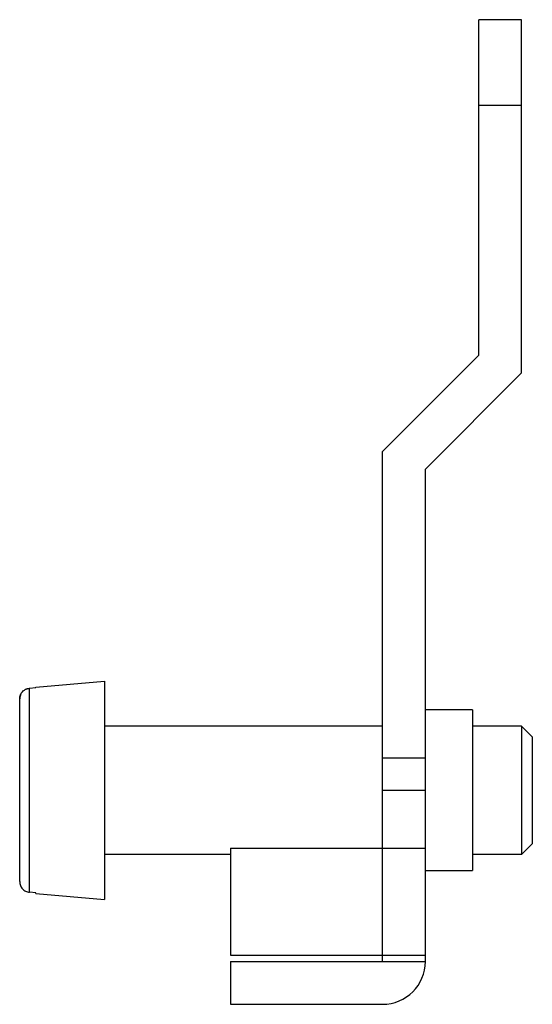
# Model space of a CAD drawing. Units: millimetres. Extents: x 7.8 to 31.8, y 4.6 to 50.6.
import ezdxf

# ---------------------------------------------------------------- set-up
doc = ezdxf.new("R2010")
doc.units = ezdxf.units.MM
doc.header["$LTSCALE"] = 3.592067
doc.layers.get('0').update_dxf_attribs({"linetype": 'CONTINUOUS'})

msp = doc.modelspace()

# ---------------------------------------------------------------- linework, layer by layer
at = {"color": 7, "linetype": 'Continuous'}
for p, q in [((29.299, 34.881), (29.299, 50.553)), ((31.299, 50.553), (29.299, 50.553)), ((31.299, 34.053), (31.299, 50.553)), ((29.299, 46.553), (31.299, 46.553)), ((29.299, 34.881), (24.799, 30.381)), ((26.799, 29.553), (31.299, 34.053)), ((24.799, 6.553), (24.799, 30.381)), ((26.799, 6.553), (26.799, 29.553)), ((8.295, 19.32), (8.589, 19.346)), ((8.295, 9.785), (8.295, 19.32)), ((8.589, 19.372), (11.799, 19.653)), ((8.589, 19.346), (8.589, 19.372)), ((11.799, 19.653), (11.799, 9.453)), ((7.839, 10.287), (7.839, 18.819)), ((28.999, 18.303), (26.799, 18.303)), ((28.999, 18.303), (28.999, 10.803)), ((24.799, 17.553), (11.799, 17.553)), ((31.299, 17.553), (28.999, 17.553)), ((31.799, 17.053), (31.299, 17.553)), ((31.299, 17.553), (31.299, 11.553)), ((31.799, 17.053), (31.799, 12.053)), ((26.799, 16.053), (24.799, 16.053)), ((24.799, 14.553), (26.799, 14.553)), ((31.799, 12.053), (31.299, 11.553)), ((17.699, 11.553), (11.799, 11.553)), ((17.699, 11.853), (26.799, 11.853)), ((17.699, 11.853), (17.699, 6.853)), ((31.299, 11.553), (28.999, 11.553)), ((26.799, 10.803), (28.999, 10.803)), ((8.589, 9.76), (8.295, 9.785)), ((8.589, 9.734), (8.589, 9.76)), ((8.589, 9.734), (11.799, 9.453)), ((17.699, 6.853), (26.799, 6.853)), ((17.699, 6.553), (26.799, 6.553)), ((17.699, 6.553), (17.699, 4.553)), ((17.699, 4.553), (24.799, 4.553))]:
    msp.add_line(p, q, dxfattribs=at)
for centre, radius, start, end in [((8.345, 18.819), 0.506, 151.9363, 180.0107), ((24.799, 6.553), 2, 270, 360)]:
    msp.add_arc(centre, radius, start, end, dxfattribs=at)
for points, knots in [([(7.839, 18.819), (7.839, 18.85), (7.844, 18.896), (7.858, 18.957), (7.873, 19.001), (7.891, 19.044), (7.921, 19.098), (7.968, 19.16), (8.026, 19.212), (8.077, 19.247), (8.117, 19.27), (8.16, 19.289), (8.219, 19.309), (8.265, 19.317), (8.295, 19.32)], [0, 0, 0, 0, 0.124863, 0.187447, 0.249972, 0.312471, 0.375012, 0.49998, 0.624905, 0.687469, 0.750013, 0.812532, 0.875084, 1, 1, 1, 1]), ([(7.839, 10.287), (7.839, 10.256), (7.845, 10.194), (7.87, 10.104), (7.912, 10.02), (7.968, 9.945), (8.037, 9.882), (8.116, 9.833), (8.203, 9.799), (8.265, 9.788), (8.295, 9.785)], [0, 0, 0, 0, 0.12499, 0.250068, 0.375041, 0.500045, 0.625038, 0.749996, 0.875033, 1, 1, 1, 1])]:
    msp.add_open_spline(points, degree=3, knots=knots, dxfattribs=at)

doc.saveas('drawing.dxf')
